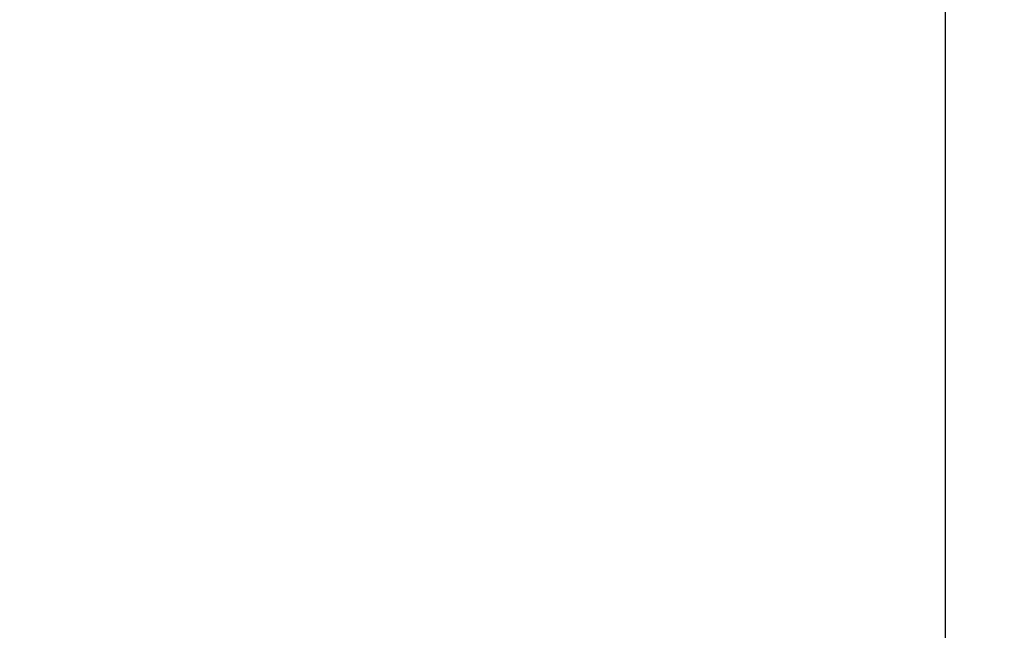
# Model space of a CAD drawing. Units: millimetres. Extents: x 55 to 7573, y -2 to 5359.
# Drawn here: x 2565 to 2692, y 2034 to 2112 of the extents above; entities that cross this region are included whole.
import ezdxf

# ---------------------------------------------------------------- set-up
doc = ezdxf.new("R2010")
doc.units = ezdxf.units.MM
doc.layers.add('LG-DIMENSION', color=7, linetype='Continuous')
doc.layers.add('LG-Product', color=3, linetype='Continuous')
doc.styles.add('LG-TEXT', font='arial.ttf')
doc.dimstyles.new('LG_Dimension', dxfattribs={"dimtxt": 50, "dimasz": 50, "dimexe": 5, "dimexo": 10, "dimgap": 10, "dimtad": 1, "dimtoh": 1, "dimdec": 5, "dimlfac": 0.03937, "dimzin": 0, "dimdsep": 46, "dimlunit": 5, "dimtxsty": 'LG-TEXT', "dimcen": 0.09, "dimclrd": 7, "dimclre": 7, "dimadec": 0, "dimazin": 0, "dimtfac": 1, "dimtdec": 5, "dimtofl": 0, "dimtmove": 0, "dimatfit": 0, "dimfxl": 30, "dimfrac": 2, "dimtolj": 1, "dimtzin": 0, "dimarcsym": 0})

# ---------------------------------------------------------------- blocks, each defined once
blk = doc.blocks.new('*D1')
at = {"layer": 'Defpoints', "color": 0, "transparency": 16777216}
for p in [(2684.72, 3179.29), (2565.21, 1943.69), (2930.27, 1943.69)]:
    blk.add_point(p, dxfattribs=at)
at = {"layer": 'LG-DIMENSION', "color": 7, "lineweight": -2, "transparency": 16777216}
for p, q in [((2694.72, 3179.29), (2935.27, 3179.29)), ((2930.27, 3129.29), (2930.27, 1993.69)), ((2575.21, 1943.69), (2935.27, 1943.69))]:
    blk.add_line(p, q, dxfattribs=at)
at = {"layer": 'LG-DIMENSION', "color": 7, "transparency": 16777216}
for points in [[(2921.93, 3129.29), (2938.6, 3129.29), (2930.27, 3179.29)], [(2921.93, 1993.69), (2938.6, 1993.69), (2930.27, 1943.69)]]:
    blk.add_solid(points, dxfattribs=at)
at = {"layer": 'LG-DIMENSION', "color": 0, "transparency": 16777216, "insert": (2894.41, 2570.62), "char_height": 50, "attachment_point": 5, "rotation": 90, "style": 'LG-TEXT'}
blk.add_mtext('\\A1;48 11/16', dxfattribs=at)

msp = doc.modelspace()

# ---------------------------------------------------------------- linework, layer by layer
at = {"layer": 'LG-Product', "linetype": 'Continuous'}
msp.add_line((2684.719031, 2708.294707), (2684.719031, 1984.694869), dxfattribs=at)

# ---------------------------------------------------------------- dimensions: what is measured, and where the dimension line sits
at = {"layer": 'LG-DIMENSION'}
dim = msp.add_linear_dim(base=(2930.266229, 1943.694828), p1=(2684.719031, 3179.294778), p2=(2565.209309, 1943.694828), angle=270, text='48 11/16', dimstyle='LG_Dimension', dxfattribs=at)
dim.commit()
dim.dimension.update_dxf_attribs({"geometry": '*D1', "text_midpoint": (2930.266229, 2570.619852), "dimtype": 160})

doc.saveas('drawing.dxf')
